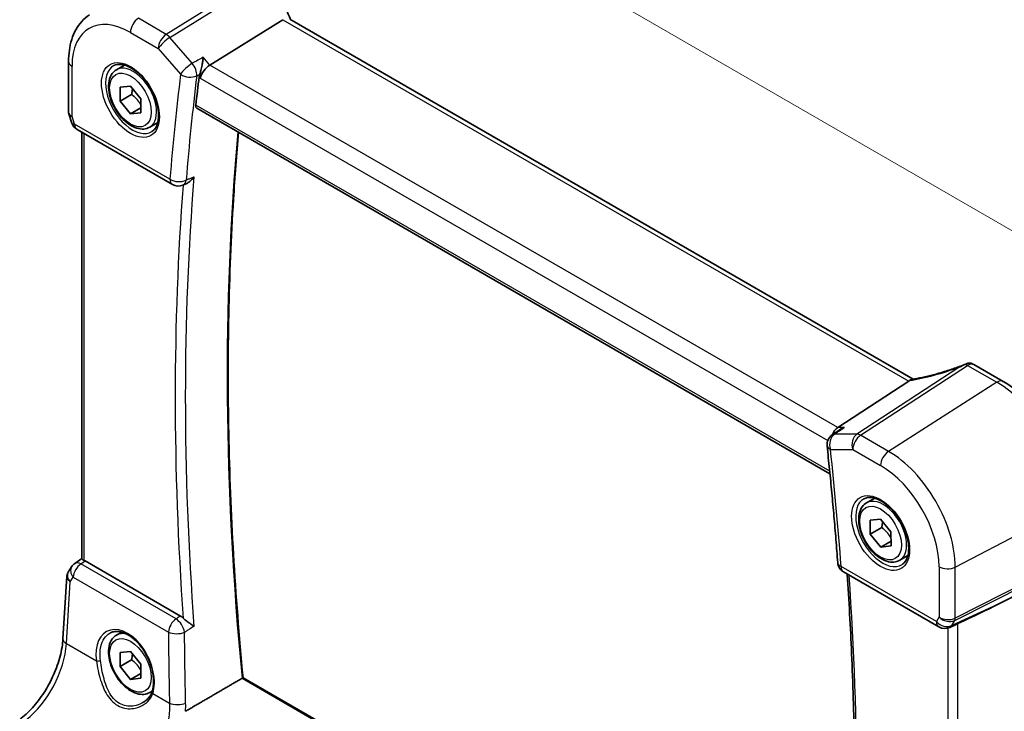
# Model space of a CAD drawing. Units: millimetres. Extents: x 22 to 2603, y 12 to 574.
# Drawn here: x 99 to 165, y 201 to 248 of the extents above; entities that cross this region are included whole.
import ezdxf

# ---------------------------------------------------------------- set-up
doc = ezdxf.new("R2010")
doc.units = ezdxf.units.MM
doc.header["$LTSCALE"] = 1.5
doc.layers.get('Defpoints').update_dxf_attribs({"lineweight": 25})
for name, color, linetype, lineweight in [('Dimension (ISO)', 7, 'Continuous', 18), ('Visible (ISO)', 7, 'Continuous', 35), ('Visible Narrow (ISO)', 7, 'Continuous', 25)]:
    doc.layers.add(name, color=color, linetype=linetype, lineweight=lineweight)
doc.styles.add('Note Text (TK)', font='MS PGothic.ttf')
doc.dimstyles.new('Default - Method 1b (TK)', dxfattribs={"dimscale": 1.5, "dimtxt": 2.5, "dimasz": 2.5, "dimexe": 1, "dimexo": 1.5, "dimgap": 1, "dimtad": 1, "dimtoh": 1, "dimrnd": 1e-08, "dimdsep": 46, "dimtxsty": 'Note Text (TK)', "dimcen": 0.09, "dimdle": 5, "dimclrd": 100, "dimclre": 100, "dimclrt": 7, "dimadec": 1, "dimazin": 1, "dimtfac": 1, "dimtmove": 0, "dimatfit": 3, "dimfxl": 0, "dimtolj": 1, "dimlwd": -1, "dimlwe": -1, "dimarcsym": 0})

# ---------------------------------------------------------------- blocks, each defined once
blk = doc.blocks.new('*D5')
at = {"layer": 'Defpoints', "color": 0, "transparency": 16777216}
for p in [(164.945, 223.276), (169.251, 168.131), (191.909, 155.049)]:
    blk.add_point(p, dxfattribs=at)
at = {"layer": 'Dimension (ISO)', "color": 100, "transparency": 16777216}
for p, q in [((167.184, 221.983), (193.88, 206.571)), ((192.353, 203.682), (191.944, 158.799)), ((171.489, 166.838), (193.402, 154.187))]:
    blk.add_line(p, q, dxfattribs=at)
for points in [[(191.728, 203.688), (192.978, 203.677), (192.387, 207.432)], [(191.319, 158.804), (192.569, 158.793), (191.909, 155.049)]]:
    blk.add_solid(points, dxfattribs=at)
at = {"layer": 'Dimension (ISO)', "color": 7, "transparency": 16777216, "insert": (188.749, 177.508), "char_height": 3.75, "attachment_point": 4, "rotation": 89.47705, "style": 'Note Text (TK)'}
blk.add_mtext('\\A1;{\\Q29.477;\\W0.821;\\H0.816x; \\fＭＳ Ｐゴシック|b0|i0;\\H3.7310;64}', dxfattribs=at)
blk = doc.blocks.new('*D6')
at = {"layer": 'Defpoints', "color": 0, "transparency": 16777216}
for p in [(110.429, 265.635), (110.429, 252.935), (169.864, 214.757)]:
    blk.add_point(p, dxfattribs=at)
at = {"layer": 'Dimension (ISO)', "color": 100, "transparency": 16777216}
for p, q in [((110.429, 255.533), (110.429, 267.368)), ((166.616, 233.196), (113.677, 263.76)), ((169.864, 217.355), (169.864, 233.053))]:
    blk.add_line(p, q, dxfattribs=at)
for points in [[(113.989, 264.302), (113.364, 263.219), (110.429, 265.635)], [(166.929, 233.737), (166.304, 232.655), (169.864, 231.321)]]:
    blk.add_solid(points, dxfattribs=at)
at = {"layer": 'Dimension (ISO)', "color": 7, "transparency": 16777216, "insert": (139.533, 252.718), "char_height": 3.75, "attachment_point": 4, "rotation": 330, "style": 'Note Text (TK)'}
blk.add_mtext('\\A1;{\\Q-30.000;\\W0.816;\\H0.816x; \\fＭＳ Ｐゴシック|b0|i0;\\H3.7310;86}', dxfattribs=at)

msp = doc.modelspace()

# ---------------------------------------------------------------- linework, layer by layer
at = {"layer": 'Visible (ISO)'}
for p, q in [((116.4795, 247.8844), (111.5401, 244.8071)), ((159.27, 223.4851), (116.9523, 247.9171)), ((101.9413, 245.0523), (101.9413, 241.6047)), ((105.1956, 244.4852), (105.747, 244.8036)), ((105.433, 243.3089), (106.1364, 243.3817)), ((105.4405, 242.3619), (105.433, 243.3089)), ((106.1364, 243.3817), (106.8472, 242.5074)), ((106.2183, 242.8109), (105.4405, 242.3619)), ((106.1513, 241.4875), (105.4405, 242.3619)), ((106.8472, 242.5074), (106.8546, 241.5603)), ((101.972, 241.4223), (102.1647, 240.8661)), ((106.852, 241.8921), (106.1513, 241.4875)), ((106.8546, 241.5603), (106.1513, 241.4875)), ((110.6581, 241.8722), (153.6192, 217.0688)), ((107.4456, 240.5881), (107.997, 240.9065)), ((102.5206, 240.4352), (108.9884, 236.701)), ((102.8516, 211.2902), (102.8515, 240.2441)), ((109.7051, 236.6592), (109.9607, 236.7694)), ((163.3945, 224.4768), (165.3751, 223.3333)), ((158.9643, 223.3559), (154.1457, 220.2089)), ((154.2501, 220.0317), (153.7665, 219.701)), ((156.1073, 215.0916), (156.6587, 215.4099)), ((156.3447, 213.9153), (157.0481, 213.988)), ((156.3522, 212.9682), (156.3447, 213.9153)), ((157.0481, 213.988), (157.7589, 213.1137)), ((157.13, 213.4173), (156.3522, 212.9682)), ((157.063, 212.0939), (156.3522, 212.9682)), ((157.7589, 213.1137), (157.7663, 212.1666)), ((157.7637, 212.4985), (157.063, 212.0939)), ((157.7663, 212.1666), (157.063, 212.0939)), ((102.8516, 211.3212), (102.3643, 210.9814)), ((158.3573, 211.1945), (158.9087, 211.5128)), ((102.1444, 210.7507), (101.9194, 210.3923)), ((109.5384, 207.4066), (103.0593, 211.1474)), ((101.5617, 205.8608), (101.8244, 210.0973)), ((154.5424, 210.4006), (161.0102, 206.6664)), ((169.5105, 210.4784), (164.9829, 208.1862)), ((162.1351, 206.8125), (161.745, 206.6327)), ((105.1957, 206.1098), (105.5467, 206.3125)), ((105.4331, 204.9335), (106.1365, 205.0063)), ((105.4406, 203.9865), (105.4331, 204.9335)), ((106.1365, 205.0063), (106.8473, 204.132)), ((106.2184, 204.4355), (105.4406, 203.9865)), ((106.1514, 203.1121), (105.4406, 203.9865)), ((106.8473, 204.132), (106.8548, 203.1849)), ((106.8521, 203.5167), (106.1514, 203.1121)), ((106.8548, 203.1849), (106.1514, 203.1121)), ((153.9973, 180.001), (113.7844, 203.2178)), ((107.4457, 202.2127), (107.618, 202.3122))]:
    msp.add_line(p, q, dxfattribs=at)
for centre, start, end in [((102.9206, 241.128), 199.10673, 240.000174), ((109.3884, 237.3938), 240.000174, 293.321793), ((162.9945, 223.784), 60.000174, 82.554474), ((154.2181, 219.0406), 124.368821, 186.175152), ((102.8219, 210.3252), 124.888124, 147.870597), ((154.9424, 211.0934), 184.220612, 240.000174), ((161.4102, 207.3593), 240.000174, 294.745417)]:
    msp.add_arc(centre, 0.8, start, end, dxfattribs=at)
for centre, major_axis, ratio, start_param, end_param in [((111.4363, 244.2489), (-0.5152, -0.6239), 0.4311686, 4.0517875, 5.5702239), ((259.0557, 135.7803), (-105.7429, 183.1521), 0.5773503, 0.6539851, 0.6659118), ((157.8606, 223.375), (1.236, 0.1586), 0.2658468, 5.7810303, 5.8754411), ((154.3086, 219.4967), (0.2108, 0.7867), 0.6885017, 0.6553233, 1.4744197), ((103.06, 210.4913), (0.3988, -0.6959), 0.5765957, 2.3605377, 2.4690639), ((150.8126, 202.4747), (15.8508, 6.7274), 0.0350564, 5.5083719, 5.8034383)]:
    msp.add_ellipse(centre, major_axis=major_axis, ratio=ratio, start_param=start_param, end_param=end_param, dxfattribs=at)
for points, knots in [([(117.0165, 247.88), (116.9571, 248.0047), (116.9028, 248.1299), (116.7957, 248.4025), (116.745, 248.5499), (116.6581, 248.8431), (116.622, 248.9888), (116.5644, 249.2771), (116.5429, 249.4197), (116.5144, 249.7002), (116.5074, 249.8382), (116.5074, 249.9732)], [-1.35577486, -1.35577486, -1.35577486, -1.35577486, -1.2763813, -1.2763813, -1.18279978, -1.18279978, -1.08921826, -1.08921826, -0.99563674, -0.99563674, -0.90205522, -0.90205522, -0.90205522, -0.90205522]), ([(101.9413, 245.0523), (101.9413, 245.3154), (101.9583, 245.5726), (102.0287, 246.0709), (102.082, 246.312), (102.2278, 246.7733), (102.3203, 246.9934), (102.5468, 247.4056), (102.681, 247.5975), (102.9905, 247.9427), (103.1658, 248.0957), (103.3579, 248.2237)], [0, 0, 0, 0, 0.14966706, 0.14966706, 0.29933412, 0.29933412, 0.44900118, 0.44900118, 0.59866824, 0.59866824, 0.7483353, 0.7483353, 0.7483353, 0.7483353]), ([(111.083, 245.3349), (111.0828, 245.3334), (111.0827, 245.3319), (111.0741, 245.247), (111.063, 245.1582), (111.0358, 244.9771), (111.0199, 244.8843), (110.9785, 244.6726), (110.9513, 244.5514), (110.8978, 244.3487), (110.873, 244.265), (110.8471, 244.1901)], [-0.00055429, -0.00055429, -0.00055429, -0.00055429, 0, 0, 0.03037004, 0.03037004, 0.0596854, 0.0596854, 0.09634987, 0.09634987, 0.12367529, 0.12367529, 0.12367529, 0.12367529]), ([(105.0223, 244.766), (105.164, 244.8399), (105.3342, 244.8699), (105.6991, 244.8277), (105.8844, 244.7698), (106.2602, 244.5791), (106.4499, 244.4496), (106.8193, 244.1289), (106.9989, 243.9376), (107.3285, 243.5112), (107.4783, 243.2761), (107.7312, 242.787), (107.8343, 242.5331), (107.9829, 242.0347), (108.0287, 241.7903), (108.0607, 241.3383), (108.0471, 241.1305), (107.9677, 240.7709), (107.9017, 240.6201), (107.7551, 240.4172), (107.6831, 240.3492), (107.6021, 240.2977)], [0.8100969, 0.8100969, 0.8100969, 0.8100969, 1.1904828, 1.1904828, 1.5104707, 1.5104707, 1.8174346, 1.8174346, 2.125873, 2.125873, 2.4363353, 2.4363353, 2.7472301, 2.7472301, 3.0567938, 3.0567938, 3.364022, 3.364022, 3.6737808, 3.6737808, 3.9022991, 3.9022991, 3.9022991, 3.9022991]), ([(107.4456, 240.5881), (107.3241, 240.518), (107.1867, 240.4767), (106.89, 240.4517), (106.7302, 240.4725), (106.3923, 240.5757), (106.214, 240.6659), (105.8648, 240.9066), (105.6944, 241.0592), (105.3821, 241.4073), (105.2402, 241.6025), (104.9971, 242.0162), (104.8958, 242.2345), (104.743, 242.6756), (104.6916, 242.8983), (104.6467, 243.3293), (104.6533, 243.5375), (104.7319, 243.9146), (104.8024, 244.0852), (104.9861, 244.332), (105.0837, 244.4206), (105.1956, 244.4852)], [3.9361189, 3.9361189, 3.9361189, 3.9361189, 4.2011497, 4.2011497, 4.4901152, 4.4901152, 4.8181609, 4.8181609, 5.1572238, 5.1572238, 5.4936874, 5.4936874, 5.8285394, 5.8285394, 6.1647678, 6.1647678, 6.5037731, 6.5037731, 6.8334663, 6.8334663, 7.0777116, 7.0777116, 7.0777116, 7.0777116]), ([(110.6581, 241.8722), (110.6576, 241.8725), (110.6572, 241.8727), (110.6275, 241.8903), (110.6038, 241.919), (110.5771, 241.9939), (110.5737, 242.0397), (110.5789, 242.087)], [0.037390573, 0.037390573, 0.037390573, 0.037390573, 0.037699967, 0.037699967, 0.056613659, 0.056613659, 0.07521305, 0.07521305, 0.07521305, 0.07521305]), ([(101.972, 241.4223), (101.968, 241.4339), (101.9643, 241.4457), (101.9578, 241.4695), (101.9549, 241.4817), (101.9499, 241.5061), (101.9479, 241.5184), (101.9446, 241.5431), (101.9433, 241.5554), (101.9417, 241.5801), (101.9413, 241.5925), (101.9413, 241.6047)], [-0.93027458, -0.93027458, -0.93027458, -0.93027458, -0.90129964, -0.90129964, -0.87232471, -0.87232471, -0.84334978, -0.84334978, -0.81437485, -0.81437485, -0.78539992, -0.78539992, -0.78539992, -0.78539992]), ([(113.7847, 203.2176), (113.5148, 206.0355), (113.2986, 208.8295), (112.9741, 214.3638), (112.8658, 217.1042), (112.7575, 222.5252), (112.7574, 225.2059), (112.8654, 230.5016), (112.9735, 233.1167), (113.2315, 237.2244), (113.3464, 238.7402), (113.4802, 240.2428)], [6.16662551, 6.16662551, 6.16662551, 6.16662551, 6.21323448, 6.21323448, 6.25984525, 6.25984525, 6.30645603, 6.30645603, 6.3530668, 6.3530668, 6.38068206, 6.38068206, 6.38068206, 6.38068206]), ([(109.9607, 236.7694), (110.0303, 236.7994), (110.0995, 236.8431), (110.2686, 236.9795), (110.3669, 237.0902), (110.4485, 237.2195), (110.4494, 237.2208), (110.4502, 237.2222)], [-0.074200151, -0.074200151, -0.074200151, -0.074200151, -0.045739745, -0.045739745, 0, 0, 0.000487406, 0.000487406, 0.000487406, 0.000487406]), ([(162.9393, 224.5481), (162.688, 224.4476), (162.4321, 224.3512), (161.917, 224.1689), (161.6577, 224.083), (161.1412, 223.9234), (160.884, 223.8497), (160.3772, 223.7163), (160.1277, 223.6564), (159.642, 223.5517), (159.4057, 223.5069), (159.179, 223.4699)], [0.66591907, 0.66591907, 0.66591907, 0.66591907, 0.80503341, 0.80503341, 0.94414774, 0.94414774, 1.08326208, 1.08326208, 1.22237642, 1.22237642, 1.36149075, 1.36149075, 1.36149075, 1.36149075]), ([(162.7987, 224.4856), (162.8058, 224.4888), (162.8129, 224.492), (162.8451, 224.5064), (162.8685, 224.5174), (162.9227, 224.5417), (162.9536, 224.5547), (163.0232, 224.5764), (163.0607, 224.5821), (163.0982, 224.5772)], [0.003351445, 0.003351445, 0.003351445, 0.003351445, 0.005826507, 0.005826507, 0.01479924, 0.01479924, 0.028118386, 0.028118386, 0.045402854, 0.045402854, 0.045402854, 0.045402854]), ([(162.4446, 224.3214), (162.4479, 224.323), (162.4511, 224.3246), (162.5686, 224.3821), (162.6837, 224.4351), (162.7987, 224.4856)], [-0.001136365, -0.001136365, -0.001136365, -0.001136365, 0, 0, 0.039448618, 0.039448618, 0.039448618, 0.039448618]), ([(170.1288, 215.0998), (170.1288, 215.6988), (170.0473, 216.328), (169.7391, 217.601), (169.5122, 218.2447), (168.9351, 219.4952), (168.5848, 220.1018), (167.7904, 221.2269), (167.3464, 221.7453), (166.398, 222.6487), (165.8938, 223.0338), (165.3751, 223.3333)], [3.1415927, 3.1415927, 3.1415927, 3.1415927, 3.4557519, 3.4557519, 3.7699112, 3.7699112, 4.0840704, 4.0840704, 4.3982297, 4.3982297, 4.712389, 4.712389, 4.712389, 4.712389]), ([(154.6027, 220.2089), (154.601, 220.2083), (154.5993, 220.2077), (154.4745, 220.1635), (154.3565, 220.1045), (154.2501, 220.0317)], [-0.123180343, -0.123180343, -0.123180343, -0.123180343, -0.122630797, -0.122630797, -0.083456011, -0.083456011, -0.083456011, -0.083456011]), ([(153.4227, 218.9546), (153.4803, 218.4224), (153.536, 217.891), (153.6436, 216.8298), (153.6955, 216.3), (153.7956, 215.2422), (153.8437, 214.7142), (153.9362, 213.6598), (153.9805, 213.1335), (154.0654, 212.0827), (154.1059, 211.5582), (154.1445, 211.0345)], [3.009118461, 3.009118461, 3.009118461, 3.009118461, 3.017859627, 3.017859627, 3.026600794, 3.026600794, 3.03534196, 3.03534196, 3.044083127, 3.044083127, 3.052824293, 3.052824293, 3.052824293, 3.052824293]), ([(155.934, 215.3723), (156.0757, 215.4462), (156.2459, 215.4762), (156.6108, 215.434), (156.7961, 215.3761), (157.1719, 215.1854), (157.3616, 215.0559), (157.731, 214.7352), (157.9106, 214.5439), (158.2402, 214.1176), (158.39, 213.8824), (158.6429, 213.3933), (158.7459, 213.1394), (158.8946, 212.6411), (158.9404, 212.3967), (158.9723, 211.9446), (158.9588, 211.7368), (158.8794, 211.3773), (158.8134, 211.2264), (158.6668, 211.0235), (158.5948, 210.9555), (158.5138, 210.904)], [0.8100969, 0.8100969, 0.8100969, 0.8100969, 1.1904828, 1.1904828, 1.5104707, 1.5104707, 1.8174346, 1.8174346, 2.125873, 2.125873, 2.4363353, 2.4363353, 2.7472301, 2.7472301, 3.0567938, 3.0567938, 3.364022, 3.364022, 3.6737808, 3.6737808, 3.9022991, 3.9022991, 3.9022991, 3.9022991]), ([(158.3573, 211.1945), (158.2358, 211.1243), (158.0984, 211.0831), (157.8017, 211.058), (157.6419, 211.0789), (157.304, 211.182), (157.1257, 211.2722), (156.7765, 211.5129), (156.606, 211.6655), (156.2938, 212.0137), (156.1519, 212.2088), (155.9088, 212.6225), (155.8075, 212.8408), (155.6547, 213.2819), (155.6033, 213.5046), (155.5583, 213.9356), (155.565, 214.1438), (155.6436, 214.521), (155.7141, 214.6915), (155.8977, 214.9383), (155.9954, 215.0269), (156.1073, 215.0916)], [3.9361189, 3.9361189, 3.9361189, 3.9361189, 4.2011497, 4.2011497, 4.4901152, 4.4901152, 4.8181609, 4.8181609, 5.1572238, 5.1572238, 5.4936874, 5.4936874, 5.8285394, 5.8285394, 6.1647678, 6.1647678, 6.5037731, 6.5037731, 6.8334663, 6.8334663, 7.0777116, 7.0777116, 7.0777116, 7.0777116]), ([(102.998, 211.1789), (102.9535, 211.199), (102.9161, 211.2191), (102.8652, 211.2561), (102.8525, 211.2729), (102.8516, 211.289), (102.8516, 211.2896), (102.8516, 211.2902)], [0.236057391, 0.236057391, 0.236057391, 0.236057391, 0.254997749, 0.254997749, 0.274683179, 0.274683179, 0.27547931, 0.27547931, 0.27547931, 0.27547931]), ([(101.9194, 210.3923), (101.9084, 210.3749), (101.8983, 210.3568), (101.8797, 210.3195), (101.8712, 210.3002), (101.8564, 210.2609), (101.8499, 210.2408), (101.839, 210.2002), (101.8347, 210.1796), (101.828, 210.1384), (101.8257, 210.1178), (101.8244, 210.0973)], [0.42748827, 0.42748827, 0.42748827, 0.42748827, 0.49218509, 0.49218509, 0.55688192, 0.55688192, 0.62157874, 0.62157874, 0.68627557, 0.68627557, 0.75097239, 0.75097239, 0.75097239, 0.75097239]), ([(154.7863, 210.2598), (154.91, 208.4522), (155.011, 206.6557), (155.1786, 202.8291), (155.2382, 200.8027), (155.2976, 196.7834), (155.2975, 194.7906), (155.2374, 190.8408), (155.1775, 188.8839), (154.9981, 185.0101), (154.8786, 183.0931), (154.7295, 181.1964)], [3.05948634, 3.05948634, 3.05948634, 3.05948634, 3.08975044, 3.08975044, 3.12437867, 3.12437867, 3.1590069, 3.1590069, 3.19363514, 3.19363514, 3.22823476, 3.22823476, 3.22823476, 3.22823476]), ([(110.4503, 206.7058), (110.4495, 206.7065), (110.4486, 206.7071), (110.367, 206.7685), (110.2687, 206.8383), (110.0931, 206.9654), (110.0164, 207.0214), (109.8826, 207.1249), (109.8258, 207.1708), (109.7551, 207.2338), (109.7377, 207.2499), (109.7212, 207.266)], [-0.12846135, -0.12846135, -0.12846135, -0.12846135, -0.12800908, -0.12800908, -0.08556644, -0.08556644, -0.05648594, -0.05648594, -0.03484602, -0.03484602, -0.02740389, -0.02740389, -0.02740389, -0.02740389]), ([(162.1351, 206.8125), (162.1403, 206.8149), (162.1454, 206.8173), (162.1815, 206.8342), (162.2115, 206.8488), (162.2624, 206.8734), (162.2839, 206.8838), (162.3038, 206.8931)], [0.292788685, 0.292788685, 0.292788685, 0.292788685, 0.294430539, 0.294430539, 0.304304219, 0.304304219, 0.31230131, 0.31230131, 0.31230131, 0.31230131]), ([(98.6238, 200.3893), (98.9093, 200.5997), (99.2016, 200.8654), (99.764, 201.4851), (100.0342, 201.8387), (100.5241, 202.601), (100.7438, 203.0097), (101.1121, 203.8436), (101.2606, 204.2688), (101.4741, 205.0943), (101.539, 205.4945), (101.5617, 205.8608)], [-1.4922565, -1.4922565, -1.4922565, -1.4922565, -1.2095132, -1.2095132, -0.9267698, -0.9267698, -0.6440265, -0.6440265, -0.3612832, -0.3612832, -0.0785398, -0.0785398, -0.0785398, -0.0785398]), ([(107.4457, 202.2127), (107.3243, 202.1426), (107.1868, 202.1013), (106.8902, 202.0763), (106.7303, 202.0971), (106.3924, 202.2003), (106.2141, 202.2905), (105.8649, 202.5312), (105.6945, 202.6838), (105.3822, 203.0319), (105.2403, 203.2271), (104.9973, 203.6408), (104.8959, 203.8591), (104.7431, 204.3002), (104.6918, 204.5229), (104.6468, 204.9538), (104.6535, 205.1621), (104.732, 205.5392), (104.8025, 205.7098), (104.9862, 205.9566), (105.0838, 206.0452), (105.1957, 206.1098)], [3.9361189, 3.9361189, 3.9361189, 3.9361189, 4.2011497, 4.2011497, 4.4901152, 4.4901152, 4.8181609, 4.8181609, 5.1572238, 5.1572238, 5.4936874, 5.4936874, 5.8285394, 5.8285394, 6.1647678, 6.1647678, 6.5037731, 6.5037731, 6.8334663, 6.8334663, 7.0777116, 7.0777116, 7.0777116, 7.0777116]), ([(104.7677, 206.2577), (104.8445, 206.2977), (104.9267, 206.3263), (105.0994, 206.3595), (105.1895, 206.3648), (105.3726, 206.3522), (105.465, 206.3358), (105.6512, 206.2827), (105.7449, 206.2469), (105.9327, 206.1564), (106.0267, 206.1022), (106.2136, 205.9761), (106.3064, 205.9044), (106.4885, 205.7447), (106.5779, 205.6568), (106.7508, 205.4667), (106.8343, 205.3645), (106.9931, 205.1482), (107.0684, 205.0342), (107.2087, 204.7973), (107.2736, 204.6743), (107.3913, 204.4229), (107.4441, 204.2943), (107.5359, 204.0352), (107.575, 203.9045), (107.6385, 203.6448), (107.663, 203.5157), (107.6968, 203.2626), (107.7062, 203.1387), (107.71, 202.8992), (107.7044, 202.7836), (107.6754, 202.5332), (107.6473, 202.4019), (107.6088, 202.2828)], [-0.7588065, -0.7588065, -0.7588065, -0.7588065, -0.5757095, -0.5757095, -0.3992488, -0.3992488, -0.2347082, -0.2347082, -0.0771415, -0.0771415, 0.0775707, 0.0775707, 0.2315199, 0.2315199, 0.3856049, 0.3856049, 0.540132, 0.540132, 0.6951307, 0.6951307, 0.8505046, 0.8505046, 1.0061, 1.0061, 1.161738, 1.161738, 1.3172403, 1.3172403, 1.4724738, 1.4724738, 1.6274454, 1.6274454, 1.8258259, 1.8258259, 1.8258259, 1.8258259]), ([(113.7844, 203.2178), (113.7841, 203.218), (113.7834, 203.218), (113.7795, 203.2173), (113.7735, 203.2148), (113.7556, 203.2058), (113.7449, 203.2001), (113.7261, 203.1894), (113.72, 203.1859), (113.7137, 203.1822)], [0.019880026, 0.019880026, 0.019880026, 0.019880026, 0.022115919, 0.022115919, 0.029234544, 0.029234544, 0.035302131, 0.035302131, 0.037935195, 0.037935195, 0.037935195, 0.037935195]), ([(107.6088, 202.2828), (107.5897, 202.2238), (107.5662, 202.1664), (107.5109, 202.0555), (107.4791, 202.002), (107.4078, 201.8994), (107.3683, 201.8504), (107.2824, 201.7574), (107.236, 201.7135), (107.1372, 201.6314), (107.0847, 201.5933), (107.0298, 201.5583)], [0, 0, 0, 0, 0.02873824, 0.02873824, 0.05747648, 0.05747648, 0.08621473, 0.08621473, 0.11495297, 0.11495297, 0.14369121, 0.14369121, 0.14369121, 0.14369121])]:
    msp.add_open_spline(points, degree=3, knots=knots, dxfattribs=at)
for points, degree in [([(110.8471, 244.1901), (110.8241, 244.1234), (110.8091, 244.0591), (110.8021, 244.0015)], 3), ([(159.179, 223.4699), (159.1225, 223.4607), (159.0656, 223.4337), (159.012, 223.3904)], 3), ([(109.5384, 207.4066), (109.6007, 207.3707), (109.6625, 207.3231), (109.7212, 207.266)], 3), ([(113.7137, 203.1822), (111.796, 202.0628), (109.8762, 200.9421)], 2)]:
    msp.add_open_spline(points, degree=degree, dxfattribs=at)
for points, weights in [([(106.2751, 243.2111), (106.2654, 243.0342), (106.2183, 242.8109)], [1.07273697255, 1.05846006704, 1]), ([(106.2183, 242.8109), (106.6319, 242.4883), (106.8505, 242.0914)], [1, 1.13261557438, 1.0378642533]), ([(157.1868, 213.8174), (157.177, 213.6405), (157.13, 213.4173)], [1.07273697255, 1.05846006704, 1]), ([(157.13, 213.4173), (157.5436, 213.0947), (157.7621, 212.6977)], [1, 1.13261557438, 1.0378642533]), ([(106.2752, 204.8357), (106.2655, 204.6588), (106.2184, 204.4355)], [1.07273697255, 1.05846006704, 1]), ([(106.2184, 204.4355), (106.632, 204.1129), (106.8506, 203.716)], [1, 1.13261557438, 1.0378642533])]:
    msp.add_rational_spline(points, weights, degree=2, dxfattribs=at)
at = {"layer": 'Visible Narrow (ISO)'}
for p, q in [((116.0144, 251.5259), (108.5695, 246.8876)), ((108.8222, 246.6729), (115.9926, 251.1402)), ((108.5695, 246.8876), (106.6799, 247.9786)), ((116.4795, 247.8844), (158.9643, 223.3559)), ((106.1438, 247.0168), (108.0334, 245.9258)), ((110.3356, 244.9253), (108.8222, 246.6729)), ((108.0334, 245.9258), (109.5469, 244.1782)), ((111.5401, 244.8071), (111.083, 245.3349)), ((102.1756, 241.319), (102.1756, 244.7257)), ((154.1457, 220.2089), (111.5401, 244.8071)), ((110.8021, 244.0015), (110.8706, 243.9223)), ((110.8706, 243.9223), (153.4711, 219.3271)), ((153.6012, 217.2483), (110.5789, 242.087)), ((102.3549, 240.8014), (102.1756, 241.319)), ((108.8227, 237.0672), (102.3549, 240.8014)), ((102.998, 211.1789), (102.9979, 240.1596)), ((162.4446, 224.3214), (155.4493, 219.7529)), ((155.702, 219.6759), (162.9649, 224.4192)), ((162.9649, 224.4192), (164.9455, 223.2757)), ((164.9455, 223.2757), (157.5916, 218.5849)), ((154.6027, 220.2089), (154.1457, 220.2089)), ((155.4493, 219.7529), (153.9359, 219.7528)), ((157.5916, 218.5849), (155.702, 219.6759)), ((153.6524, 218.714), (155.1659, 218.714)), ((155.1659, 218.714), (157.0555, 217.6231)), ((162.1248, 210.7333), (169.8641, 214.7565)), ((169.8641, 211.187), (162.1248, 207.2688)), ((102.7726, 210.9475), (103.0593, 211.1474)), ((109.2344, 207.2168), (102.7726, 210.9475)), ((160.8445, 207.0327), (154.3767, 210.7668)), ((161.0238, 210.7499), (161.0238, 207.3432)), ((162.0875, 207.108), (169.8268, 211.0262)), ((162.1248, 207.2688), (162.1248, 210.7333)), ((102.0562, 209.7297), (102.258, 210.0509)), ((102.258, 210.0509), (108.7198, 206.3202)), ((101.7962, 205.537), (102.0562, 209.7297)), ((164.9829, 208.1862), (161.8858, 206.7587)), ((161.0238, 207.3432), (160.8445, 207.0327)), ((161.6157, 206.5861), (161.6158, 177.3361)), ((161.8858, 206.7587), (162.0875, 207.108)), ((162.3039, 177.16), (162.3038, 206.8931)), ((101.7962, 205.537), (103.8287, 204.3635)), ((113.7137, 203.1822), (153.9871, 179.9305)), ((107.6581, 202.1526), (108.7934, 201.4972))]:
    msp.add_line(p, q, dxfattribs=at)
for centre, major_axis, ratio, start_param, end_param in [((106.7095, 247.3434), (-0.4, -0.6928), 0.5773523, 3.9793489, 5.4977854), ((106.1438, 242.4346), (-2.806, 4.8601), 0.5773503, 5.4977907, 7.068587), ((108.5991, 246.2524), (-0.4, -0.6928), 0.5773523, 3.9793489, 5.4977854), ((108.5991, 246.2524), (0.6047, 0.5237), 0.2582016, 0.9826333, 2.5010698), ((108.5991, 246.2524), (-0.423, 0.679), 0.5391687, 5.0157136, 5.4787141), ((102.7413, 245.0523), (-0.8, 0), 0.5773482, 0, 0.7853964), ((106.2803, 242.5134), (1.2903, -2.2348), 0.5773503, 3.1168974, 6.3078805), ((106.3206, 242.5367), (1.125, -1.9486), 0.5773503, 0, 3.1415927), ((110.1126, 244.5048), (-0.6047, -0.5237), 0.2582016, 4.124226, 5.6426624), ((110.1126, 244.5048), (-0.3845, 0.7015), 0.5260097, 3.80775, 5.0454176), ((258.3486, 135.3721), (106.1487, -183.855), 0.5773503, 3.7945201, 3.838226), ((110.1126, 244.5048), (0.794, -0.0982), 0.6485504, 4.0026039, 5.5210404), ((258.8847, 135.6816), (-105.7493, 183.1631), 0.5773503, 0.6529275, 0.6966333), ((102.7413, 241.6456), (0.7995, 0.0564), 0.5243461, 3.1045973, 3.8899937), ((102.7413, 241.6456), (-0.7708, -0.2186), 0.3258153, 0.0186345, 0.6591563), ((102.9206, 241.128), (-0.7559, -0.2619), 0.2581962, 0, 0.6405218), ((102.9206, 241.128), (-0.4, -0.6928), 0.5773523, 5.4977854, 6.2831853), ((262.0889, 137.5315), (105.6305, -182.9574), 0.5773503, 3.8287887, 4.0432787), ((109.3884, 237.3938), (-0.7974, 0.0643), 0.6262584, 0.8338998, 2.3523362), ((109.3884, 237.3938), (-0.4, -0.6928), 0.5773523, 5.4977854, 6.2831853), ((259.0557, 135.7803), (105.9802, -183.563), 0.5773503, 3.8421681, 4.0122221), ((259.3908, 135.9738), (-105.7305, 183.1306), 0.5773503, 0.6969137, 0.8738896), ((109.3884, 237.3938), (0.3167, -0.7346), 0.5990922, 0, 0.7630865), ((161.5974, 225.8986), (5.7695, 2.0522), 0.2893134, 4.147823, 4.7564311), ((162.9945, 223.784), (0.4374, -0.6698), 0.5534338, 2.3254445, 2.6223682), ((162.9945, 223.784), (0.4, 0.6928), 0.5773523, 0, 0.8377563), ((164.9751, 222.6405), (0.4, 0.6928), 0.5773523, 0, 0.8377563), ((164.9455, 217.5962), (3.4779, -6.024), 0.5773503, 0.7854017, 2.356198), ((154.2181, 219.0406), (0, 0.8), 0.7745976, 0.4728903, 1.9913267), ((154.2181, 219.0406), (-0.4516, 0.6603), 0.5915635, 5.9178333, 6.2831853), ((155.7316, 219.0406), (0, -0.8), 0.7745976, 3.6144829, 5.1329194), ((155.7316, 219.0406), (0.4, 0.6928), 0.5773523, 0.8377563, 2.3561927), ((155.7316, 219.0406), (-0.4374, 0.6698), 0.5534338, 5.4670371, 5.9300377), ((154.2181, 219.0406), (-0.7954, -0.0861), 0.4960288, 0, 0.7273809), ((4.8508, 281.7281), (-106.1487, 183.855), 0.5773503, 4.0157627, 4.0594685), ((157.6212, 217.9497), (-0.4, -0.6928), 0.5773523, 3.9793489, 5.4977854), ((157.5916, 213.3505), (-3.2054, 5.5519), 0.5773503, 3.9269943, 5.4977907), ((157.0555, 213.041), (2.806, -4.8601), 0.5773503, 0.7854017, 2.356198), ((157.192, 213.1198), (1.2903, -2.2348), 0.5773503, 3.1168974, 6.3078805), ((157.2323, 213.143), (1.125, -1.9486), 0.5773503, 0, 3.1415927), ((102.8219, 210.3252), (-0.6775, 0.4255), 0.7311042, 0, 1.1433081), ((102.8219, 210.3252), (0.4, 0.6928), 0.5773523, 0.8726629, 2.2776529), ((102.8219, 210.3252), (-0.4576, 0.6562), 0.5333164, 5.4510057, 6.2831853), ((154.9424, 211.0934), (-0.7978, -0.0589), 0.5238917, 0, 0.744783), ((154.9424, 211.0934), (-0.4, -0.6928), 0.5773523, 5.4977854, 6.2831853), ((161.5894, 211.0765), (-0.8, 0), 0.5773482, 0.7853964, 2.3038329), ((102.6202, 210.004), (0.7217, -0.3508), 0.7019205, 3.0653884, 4.2086965), ((102.6202, 210.004), (-0.7935, 0.1151), 0.5764967, 0.0474437, 0.8672677), ((5.558, 282.1363), (-105.9802, 183.563), 0.5773503, 3.8417666, 4.0095998), ((109.2837, 206.5945), (-0.4, -0.6928), 0.5773523, 4.0142555, 5.4192456), ((109.2837, 206.5945), (0.4238, -0.6786), 0.4985567, 0.8577183, 2.335571), ((161.5895, 207.6698), (-0.7989, 0.0673), 0.6257644, 0.8380611, 2.3564975), ((161.5895, 207.6698), (0.7367, -0.318), 0.7472839, 4.2049172, 5.7233536), ((161.7902, 207.4833), (0.2258, -0.4461), 0.5534336, 0.3531545, 0.8161551), ((105.7827, 203.8572), (-1.2183, 2.5244), 0.6206992, 3.7179133, 7.3695651), ((161.4102, 207.3593), (-0.4, -0.6928), 0.5773523, 5.4977854, 6.2831853), ((161.4102, 207.3593), (-0.6928, 0.4), 0.7745958, 1.1502581, 2.6686945), ((161.4102, 207.3593), (0.3349, -0.7265), 0.6168643, 0, 0.3747023), ((102.3602, 205.8113), (-0.7985, 0.0495), 0.5278916, 0, 0.8198239), ((106.3207, 204.1613), (-1.125, 1.9486), 0.5773503, 5.7777419, 6.2831853), ((259.2495, 135.2287), (92.4015, -191.4553), 0.620699, 4.057663, 4.0833607), ((109.2837, 206.5945), (0.8, 0.004), 0.4796782, 3.9276709, 5.4393077), ((98.8199, 203.8807), (2.0528, 4.009), 0.5407443, 3.9782819, 5.3919986), ((103.9697, 204.4321), (0.1982, 0.0267), 0.3679897, 3.8727383, 5.3887325), ((106.3207, 204.1613), (1.125, -1.9486), 0.5773503, 0, 0.1847142), ((107.7991, 202.2212), (-0.1903, 0.0615), 0.6584496, 0, 0.9700922), ((109.3573, 201.7715), (-0.7997, -0.0203), 0.4636377, 0.7764273, 2.2860584)]:
    msp.add_ellipse(centre, major_axis=major_axis, ratio=ratio, start_param=start_param, end_param=end_param, dxfattribs=at)
for centre, major_axis in [((106.1438, 242.4346), (-1.3902, 2.4079)), ((106.1438, 242.4346), (-1, 1.7321)), ((157.0555, 213.041), (-1.3902, 2.4079)), ((157.0555, 213.041), (-1, 1.7321)), ((106.144, 204.0592), (-1, 1.7321))]:
    msp.add_ellipse(centre, major_axis=major_axis, ratio=0.5773503, dxfattribs=at)
for points in [[(111.083, 245.3349), (110.8339, 245.1984), (110.5847, 245.0618), (110.3356, 244.9253)], [(110.643, 244.0782), (110.7032, 244.1112), (110.7635, 244.1443), (110.8237, 244.1773)], [(110.8471, 244.1901), (110.8393, 244.1858), (110.8315, 244.1816), (110.8237, 244.1773)], [(110.1002, 237.0711), (110.2169, 237.1215), (110.3336, 237.1718), (110.4502, 237.2222)], [(153.9359, 219.7528), (154.1581, 219.9049), (154.3804, 220.0569), (154.6027, 220.2089)], [(110.4503, 206.7058), (110.3337, 206.633), (110.217, 206.5602), (110.1003, 206.4873)], [(109.8889, 201.5049), (109.8484, 203.1142), (109.8243, 204.7162), (109.8168, 206.3104)], [(108.7934, 201.4972), (108.8075, 201.1503), (108.7849, 200.787), (108.7262, 200.4191)], [(109.8762, 200.9421), (109.8893, 201.1329), (109.8936, 201.3209), (109.8889, 201.5049)]]:
    msp.add_open_spline(points, degree=3, dxfattribs=at)
for points, knots in [([(110.1002, 237.0711), (110.0852, 237.0647), (110.0703, 237.0583), (110.0554, 237.0518), (110.0107, 237.0326), (109.9661, 237.0133), (109.9215, 236.9941)], [1.00147279977, 1.00147279977, 1.00147279977, 1.00147279977, 1.001492882845, 1.001492882845, 1.001492882845, 1.001552930325, 1.001552930325, 1.001552930325, 1.001552930325]), ([(109.5384, 207.4066), (109.5063, 207.3866), (109.4742, 207.3665), (109.4421, 207.3465), (109.3729, 207.3032), (109.3037, 207.26), (109.2344, 207.2168)], [1.00146357093, 1.00146357093, 1.00146357093, 1.00146357093, 1.00150676939, 1.00150676939, 1.00150676939, 1.00159990085, 1.00159990085, 1.00159990085, 1.00159990085]), ([(104.1014, 204.3919), (104.057, 204.7342), (104.0685, 205.062), (104.2319, 205.7601), (104.4471, 206.0786), (104.7499, 206.2483), (104.7588, 206.253), (104.7677, 206.2577)], [-1.8258259, -1.8258259, -1.8258259, -1.8258259, -1.399259, -1.399259, -0.777373, -0.777373, -0.7588065, -0.7588065, -0.7588065, -0.7588065]), ([(109.8168, 206.3104), (109.886, 206.3536), (109.9553, 206.3969), (110.0245, 206.4401), (110.0498, 206.4558), (110.075, 206.4716), (110.1003, 206.4873)], [-1.00159990085, -1.00159990085, -1.00159990085, -1.00159990085, -1.00150676939, -1.00150676939, -1.00150676939, -1.00147279977, -1.00147279977, -1.00147279977, -1.00147279977]), ([(103.8287, 204.3635), (103.8876, 203.9505), (103.9798, 203.4965), (104.2457, 202.6473), (104.418, 202.248), (104.8844, 201.5953), (105.1841, 201.3462), (105.8301, 201.1056), (106.1634, 201.0912), (106.692, 201.2061), (106.9002, 201.2951), (107.2465, 201.5285), (107.3891, 201.6679), (107.5651, 201.9291), (107.6194, 202.0378), (107.6581, 202.1526)], [-0.75361873, -0.75361873, -0.75361873, -0.75361873, -0.61387838, -0.61387838, -0.47793243, -0.47793243, -0.34290585, -0.34290585, -0.21971005, -0.21971005, -0.1314306, -0.1314306, -0.05055023, -0.05055023, 0, 0, 0, 0]), ([(107.0298, 201.5583), (106.8744, 201.4595), (106.7012, 201.3846), (106.2258, 201.2652), (105.9094, 201.2699), (105.3041, 201.4871), (105.0286, 201.7223), (104.6092, 202.347), (104.4594, 202.7322), (104.2309, 203.5529), (104.1533, 203.9923), (104.1014, 204.3919)], [0.14369121, 0.14369121, 0.14369121, 0.14369121, 0.21971005, 0.21971005, 0.34290585, 0.34290585, 0.47793243, 0.47793243, 0.61387838, 0.61387838, 0.75361873, 0.75361873, 0.75361873, 0.75361873])]:
    msp.add_open_spline(points, degree=3, knots=knots, dxfattribs=at)

# ---------------------------------------------------------------- dimensions: what is measured, and where the dimension line sits
at = {"layer": 'Dimension (ISO)', "color": 100, "true_color": 0x00ff3f}
for base, p1, p2, angle, text, override, picture, middle in [((110.4294, 265.6355), (169.8641, 214.7565), (110.4294, 252.9353), 330, '{\\Q-30.000;\\W0.816;\\H0.816x; \\fＭＳ Ｐゴシック|b0|i0;\\H3.7310;86}', {"dimgap": 1, "dimtoh": 0, "dimdec": 2, "dimlfac": 1.191209, "dimtol": 0, "dimlim": 0, "dimtp": 0, "dimtm": 0, "dimtdec": 2, "dimtofl": 0, "dimatfit": 1}, '*D6', (140.1467, 248.4782)), ((191.9093, 155.0488), (164.9455, 223.2757), (169.251, 168.1306), 89.477054, '{\\Q29.477;\\W0.821;\\H0.816x; \\fＭＳ Ｐゴシック|b0|i0;\\H3.7310;64}', {"dimgap": 1, "dimtoh": 0, "dimdec": 2, "dimlfac": 1.158213, "dimtol": 0, "dimlim": 0, "dimtp": 0, "dimtm": 0, "dimtdec": 2, "dimtofl": 0, "dimatfit": 1}, '*D5', (192.1484, 181.2405))]:
    dim = msp.add_linear_dim(base=base, p1=p1, p2=p2, angle=angle, text=text, dimstyle='Default - Method 1b (TK)', override=override, dxfattribs=at)
    dim.commit()
    dim.dimension.update_dxf_attribs({"geometry": picture, "text_midpoint": middle, "dimtype": 160})

doc.saveas('drawing.dxf')
